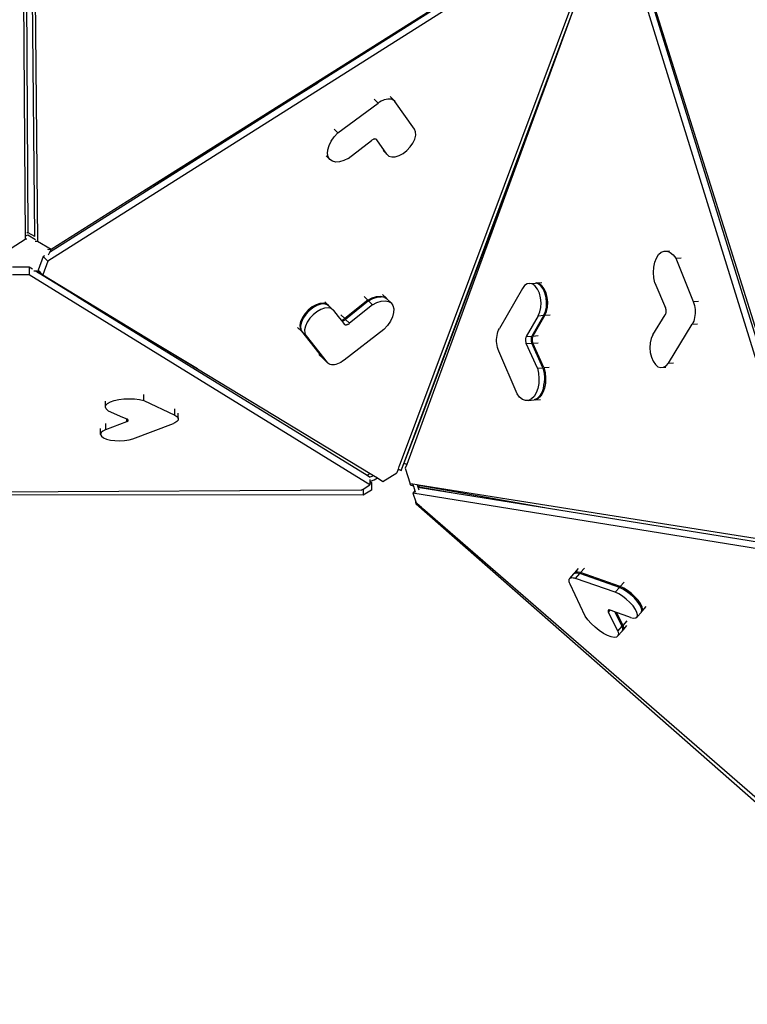
# Model space of a CAD drawing. Units: millimetres. Extents: x -500 to 2121, y 104 to 1039.
# Drawn here: x 1258 to 1365, y 362 to 507 of the extents above; entities that cross this region are included whole.
import ezdxf

# ---------------------------------------------------------------- set-up
doc = ezdxf.new("R2010")
doc.units = ezdxf.units.MM
doc.header["$LTSCALE"] = 45
doc.header["$PDSIZE"] = -1
doc.layers.add('VP-DIM', color=7, linetype='Continuous')
doc.layers.add('VP-HIC', color=6, linetype='Continuous')
doc.layers.add('VP-EQ', color=7, linetype='Continuous', true_color=0x8a3492)
doc.dimstyles.get("Standard").update_dxf_attribs({"dimtxt": 14, "dimasz": 15, "dimexe": 20, "dimexo": 50, "dimgap": 20, "dimtad": 0, "dimdec": 0, "dimzin": 0, "dimdsep": 46, "dimtxsty": 'Standard', "dimcen": -0.001, "dimadec": 0, "dimazin": 0, "dimtfac": 1, "dimtdec": 4, "dimtofl": 0, "dimtmove": 0, "dimatfit": 3, "dimfxl": 70, "dimfxlon": 1, "dimtolj": 1, "dimtzin": 0, "dimarcsym": 0})

# ---------------------------------------------------------------- blocks, each defined once
blk = doc.blocks.new('*D24')
at = {"layer": 'Defpoints', "color": 0}
for p in [(1640.52, 945.35), (1640.52, 447.41), (877.26, 438.94)]:
    blk.add_point(p, dxfattribs=at)
at = {"layer": 'VP-DIM', "color": 0, "lineweight": -2}
for p, q in [((877.26, 875.35), (877.26, 965.35)), ((1640.52, 875.35), (1640.52, 965.35)), ((892.26, 945.35), (1236.3, 945.35)), ((1625.52, 945.35), (1311.3, 945.35))]:
    blk.add_line(p, q, dxfattribs=at)
at = {"layer": 'VP-DIM', "color": 0}
for points in [[(892.26, 947.85), (892.26, 942.85), (877.26, 945.35)], [(1625.52, 942.85), (1625.52, 947.85), (1640.52, 945.35)]]:
    blk.add_solid(points, dxfattribs=at)
at = {"layer": 'VP-DIM', "color": 0, "insert": (1273.8, 945.35), "char_height": 14, "attachment_point": 5}
blk.add_mtext('\\A1;770', dxfattribs=at)
blk = doc.blocks.new('*D27')
at = {"layer": 'Defpoints', "color": 0}
for p in [(1308.9, 612.04), (1119.14, 366.82), (2016.98, 366.82)]:
    blk.add_point(p, dxfattribs=at)
at = {"layer": 'VP-DIM', "color": 0, "lineweight": -2}
for p, q in [((1946.98, 612.04), (2036.98, 612.04)), ((2016.98, 597.04), (2016.98, 525.01)), ((2016.98, 381.82), (2016.98, 450.01)), ((1946.98, 366.82), (2036.98, 366.82))]:
    blk.add_line(p, q, dxfattribs=at)
at = {"layer": 'VP-DIM', "color": 0}
for points in [[(2019.48, 597.04), (2014.48, 597.04), (2016.98, 612.04)], [(2014.48, 381.82), (2019.48, 381.82), (2016.98, 366.82)]]:
    blk.add_solid(points, dxfattribs=at)
at = {"layer": 'VP-DIM', "color": 0, "insert": (2016.98, 487.51), "char_height": 14, "attachment_point": 5, "rotation": 90}
blk.add_mtext('\\A1;250', dxfattribs=at)
blk = doc.blocks.new('*D28')
at = {"layer": 'Defpoints', "color": 0}
for p in [(1893.88, 1019.23), (1893.88, 443.8), (623.89, 434.67)]:
    blk.add_point(p, dxfattribs=at)
at = {"layer": 'VP-DIM', "color": 0, "lineweight": -2}
for p, q in [((623.89, 949.23), (623.89, 1039.23)), ((1893.88, 949.23), (1893.88, 1039.23)), ((638.89, 1019.23), (1231.21, 1019.23)), ((1878.88, 1019.23), (1315.55, 1019.23))]:
    blk.add_line(p, q, dxfattribs=at)
at = {"layer": 'VP-DIM', "color": 0}
for points in [[(638.89, 1021.73), (638.89, 1016.73), (623.89, 1019.23)], [(1878.88, 1016.73), (1878.88, 1021.73), (1893.88, 1019.23)]]:
    blk.add_solid(points, dxfattribs=at)
at = {"layer": 'VP-DIM', "color": 0, "insert": (1273.38, 1019.23), "char_height": 14, "attachment_point": 5}
blk.add_mtext('\\A1;1270', dxfattribs=at)
blk = doc.blocks.new('*D32')
at = {"layer": 'Defpoints', "color": 0}
for p in [(1531.15, 824.99), (959.29, 119.49), (2101.22, 119.49)]:
    blk.add_point(p, dxfattribs=at)
at = {"layer": 'VP-DIM', "color": 0, "lineweight": -2}
for p, q in [((2031.22, 824.99), (2121.22, 824.99)), ((2101.22, 809.99), (2101.22, 524.5)), ((2101.22, 134.49), (2101.22, 449.5)), ((2031.22, 119.49), (2121.22, 119.49))]:
    blk.add_line(p, q, dxfattribs=at)
at = {"layer": 'VP-DIM', "color": 0}
for points in [[(2103.72, 809.99), (2098.72, 809.99), (2101.22, 824.99)], [(2098.72, 134.49), (2103.72, 134.49), (2101.22, 119.49)]]:
    blk.add_solid(points, dxfattribs=at)
at = {"layer": 'VP-DIM', "color": 0, "insert": (2101.22, 487), "char_height": 14, "attachment_point": 5, "rotation": 90}
blk.add_mtext('\\A1;705', dxfattribs=at)
blk = doc.blocks.new('3505_')
at = {"layer": 'VP-EQ', "color": 0}
for p, q in [((4701.43, 2138.65), (4704.11, 2038.42)), ((4702.94, 2138.5), (4705.92, 2038.2)), ((4702.55, 2137.09), (4705.46, 2038.89)), ((4702.33, 2120.8), (4704.5, 2039.45)), ((4787.06, 2087.82), (4707.53, 2035.25)), ((4788.35, 2087.07), (4759.92, 2006.07)), ((4820.61, 1997.57), (4790.6, 2088.03)), ((4783.46, 2086.59), (4746.79, 2062.35)), ((4821.41, 1998.19), (4792.05, 2086.66)), ((4792.16, 2086.63), (4813.12, 2024.34)), ((4720.9, 2045.55), (4769.18, 2077.35)), ((4784.31, 2074.14), (4760.23, 2005.49)), ((4784.31, 2074.14), (4780.77, 2063.81)), ((4780.77, 2063.81), (4779.8, 2060.99)), ((4746.79, 2062.35), (4707.75, 2036.55)), ((4720.9, 2045.55), (4746.79, 2062.35)), ((4779.8, 2060.99), (4779.54, 2060.23)), ((4779.8, 2060.99), (4779.76, 2061)), ((4749.92, 2055.04), (4755.73, 2059.56)), ((4755.73, 2059.56), (4755.14, 2060.11)), ((4755.73, 2059.56), (4755.97, 2059.73)), ((4755.97, 2059.73), (4756.21, 2059.88)), ((4756.21, 2059.88), (4756.46, 2060.01)), ((4756.46, 2060.01), (4756.7, 2060.11)), ((4756.7, 2060.11), (4756.94, 2060.18)), ((4756.94, 2060.18), (4757.17, 2060.22)), ((4757.17, 2060.22), (4757.39, 2060.23)), ((4757.39, 2060.23), (4757.59, 2060.21)), ((4758.08, 2059.99), (4757.5, 2060.54)), ((4757.59, 2060.21), (4757.77, 2060.17)), ((4757.77, 2060.17), (4757.94, 2060.09)), ((4757.94, 2060.09), (4758.08, 2059.99)), ((4758.08, 2059.99), (4758.2, 2059.86)), ((4761.18, 2055.81), (4758.2, 2059.86)), ((4779.54, 2060.23), (4761.03, 2006.37)), ((4779.54, 2060.23), (4778.68, 2057.81)), ((4778.68, 2057.81), (4776.68, 2052.11)), ((4778.68, 2057.81), (4778.64, 2057.83)), ((4749.92, 2055.04), (4749.33, 2055.59)), ((4749.39, 2054.45), (4749.92, 2055.04)), ((4761.36, 2055.42), (4761.18, 2055.81)), ((4761.27, 2054.36), (4761.39, 2054.92)), ((4761.39, 2054.92), (4761.36, 2055.42)), ((4748.65, 2053.16), (4748.96, 2053.82)), ((4748.96, 2053.82), (4749.39, 2054.45)), ((4751.49, 2051.3), (4754.88, 2054.03)), ((4754.95, 2054.09), (4754.88, 2054.03)), ((4755.03, 2054.13), (4754.95, 2054.09)), ((4755.1, 2054.17), (4755.03, 2054.13)), ((4755.18, 2054.21), (4755.1, 2054.17)), ((4755.25, 2054.23), (4755.18, 2054.21)), ((4755.32, 2054.24), (4755.25, 2054.23)), ((4755.39, 2054.25), (4755.32, 2054.24)), ((4755.46, 2054.24), (4755.39, 2054.25)), ((4755.39, 2054.25), (4755.39, 2054.25)), ((4755.51, 2054.23), (4755.46, 2054.24)), ((4755.57, 2054.21), (4755.51, 2054.23)), ((4755.61, 2054.18), (4755.57, 2054.21)), ((4755.65, 2054.14), (4755.61, 2054.18)), ((4757.19, 2052.04), (4755.65, 2054.14)), ((4760.62, 2053.18), (4761, 2053.76)), ((4761, 2053.76), (4761.27, 2054.36)), ((4748.44, 2051.96), (4748.47, 2052.53)), ((4748.56, 2051.46), (4748.44, 2051.96)), ((4748.47, 2052.53), (4748.65, 2053.16)), ((4757.19, 2052.04), (4756.63, 2052.57)), ((4757.19, 2052.04), (4757.5, 2051.78)), ((4758.44, 2051.69), (4759.01, 2051.88)), ((4759.01, 2051.88), (4759.58, 2052.2)), ((4759.58, 2052.2), (4760.13, 2052.65)), ((4760.13, 2052.65), (4760.62, 2053.18)), ((4776.68, 2052.11), (4776.39, 2051.29)), ((4776.68, 2052.11), (4776.64, 2052.12)), ((4748.81, 2051.08), (4748.23, 2051.63)), ((4748.81, 2051.08), (4748.56, 2051.46)), ((4749.19, 2050.83), (4748.81, 2051.08)), ((4749.68, 2050.73), (4749.19, 2050.83)), ((4750.24, 2050.77), (4749.68, 2050.73)), ((4750.86, 2050.97), (4750.24, 2050.77)), ((4751.49, 2051.3), (4750.86, 2050.97)), ((4757.5, 2051.78), (4757.93, 2051.66)), ((4757.93, 2051.66), (4758.44, 2051.69)), ((4776.39, 2051.29), (4762.36, 2011.45)), ((4776.39, 2051.29), (4776.36, 2051.3)), ((4707.96, 2037.02), (4720.9, 2045.55)), ((4704.2, 2038.93), (4704.5, 2039.1)), ((4704.34, 2039.39), (4704.47, 2039.47)), ((4704.47, 2039.47), (4704.5, 2039.45)), ((4704.5, 2039.45), (4705.46, 2038.89)), ((4704.5, 2039.1), (4705.66, 2038.43)), ((4705.46, 2038.89), (4705.49, 2038.88)), ((4702.09, 2037.09), (4704.11, 2038.42)), ((4704.37, 2038.42), (4704.11, 2038.42)), ((4705.59, 2038.19), (4705.92, 2038.2)), ((4705.92, 2038.2), (4707.96, 2037.02)), ((4797, 2036.9), (4797.23, 2037.53)), ((4797.23, 2037.53), (4797.55, 2038.04)), ((4797.55, 2038.04), (4797.93, 2038.4)), ((4797.93, 2038.4), (4798.36, 2038.58)), ((4798.36, 2038.58), (4799.16, 2038.65)), ((4798.36, 2038.58), (4798.82, 2038.58)), ((4798.82, 2038.58), (4799.27, 2038.4)), ((4799.27, 2038.4), (4799.7, 2038.06)), ((4799.7, 2038.06), (4800.08, 2037.55)), ((4800.08, 2037.55), (4800.88, 2037.62)), ((4800.08, 2037.55), (4802.78, 2031.21)), ((4706.81, 2035.93), (4706.1, 2033.9)), ((4706.99, 2036.05), (4706.81, 2035.93)), ((4706.81, 2035.93), (4707.53, 2035.25)), ((4707.46, 2037.03), (4707.52, 2037)), ((4707.52, 2037), (4707.96, 2037.02)), ((4707.75, 2036.55), (4707.56, 2036.13)), ((4707.96, 2037.02), (4707.75, 2036.55)), ((4796.83, 2035.41), (4796.86, 2036.18)), ((4796.86, 2036.18), (4797, 2036.9)), ((4707.53, 2035.25), (4706.82, 2033.23)), ((4796.9, 2034.62), (4796.83, 2035.41)), ((4797.08, 2033.87), (4796.9, 2034.62)), ((4704.8, 2034.31), (4702.32, 2034.25)), ((4704.82, 2033.19), (4702.35, 2033.13)), ((4704.8, 2034.31), (4704.82, 2033.19)), ((4705.29, 2034.02), (4704.8, 2034.31)), ((4755.67, 2003.24), (4704.82, 2033.19)), ((4705.77, 2033.74), (4705.48, 2033.74)), ((4706.19, 2033.49), (4705.77, 2033.74)), ((4706.1, 2033.74), (4705.77, 2033.74)), ((4706.1, 2033.9), (4706.27, 2033.74)), ((4706.13, 2033.74), (4706.1, 2033.74)), ((4706.49, 2033.53), (4706.13, 2033.74)), ((4706.27, 2033.74), (4706.13, 2033.74)), ((4706.19, 2033.49), (4706.25, 2033.62)), ((4706.25, 2033.45), (4706.19, 2033.49)), ((4706.25, 2033.45), (4706.27, 2033.51)), ((4710.21, 2031.12), (4706.25, 2033.45)), ((4706.27, 2033.74), (4706.49, 2033.53)), ((4706.49, 2033.53), (4706.82, 2033.23)), ((4706.82, 2033.23), (4729.91, 2019.83)), ((4777.87, 2033.08), (4777.56, 2032.66)), ((4778.25, 2033.34), (4777.87, 2033.08)), ((4778.65, 2033.42), (4778.25, 2033.34)), ((4778.65, 2033.42), (4779.47, 2033.49)), ((4779.07, 2033.31), (4778.65, 2033.42)), ((4779.46, 2033.02), (4779.07, 2033.31)), ((4779.81, 2032.57), (4779.46, 2033.02)), ((4779.5, 2033.48), (4779.47, 2033.49)), ((4779.63, 2033.5), (4779.5, 2033.48)), ((4779.88, 2033.38), (4779.5, 2033.48)), ((4779.63, 2033.5), (4780.42, 2033.57)), ((4780.05, 2033.39), (4779.63, 2033.5)), ((4780.28, 2033.09), (4779.88, 2033.38)), ((4780.44, 2033.1), (4780.05, 2033.39)), ((4780.63, 2032.64), (4780.28, 2033.09)), ((4780.79, 2032.65), (4780.44, 2033.1)), ((4797.08, 2033.87), (4798.73, 2030.21)), ((4777.56, 2032.66), (4774.29, 2026.67)), ((4780.09, 2031.99), (4779.81, 2032.57)), ((4780.28, 2031.32), (4780.09, 2031.99)), ((4780.91, 2032.06), (4780.63, 2032.64)), ((4781.07, 2032.07), (4780.79, 2032.65)), ((4781.1, 2031.39), (4780.91, 2032.06)), ((4781.26, 2031.4), (4781.07, 2032.07)), ((4711.66, 2030.29), (4710.21, 2031.12)), ((4711.65, 2030.27), (4710.21, 2031.12)), ((4711.65, 2030.27), (4711.66, 2030.29)), ((4711.93, 2030.11), (4711.65, 2030.27)), ((4711.94, 2030.13), (4711.66, 2030.29)), ((4711.93, 2030.11), (4711.94, 2030.13)), ((4714.6, 2028.53), (4711.93, 2030.11)), ((4714.63, 2028.59), (4711.94, 2030.13)), ((4749.04, 2029.54), (4748.47, 2030.08)), ((4754.82, 2030.48), (4751.47, 2027.67)), ((4754.94, 2030.37), (4751.59, 2027.56)), ((4754.82, 2030.48), (4754.26, 2031.01)), ((4754.82, 2030.48), (4755.45, 2030.83)), ((4754.94, 2030.37), (4755.57, 2030.72)), ((4755.54, 2029.8), (4754.94, 2030.37)), ((4755.45, 2030.83), (4756.07, 2031.04)), ((4755.54, 2029.8), (4756.17, 2030.15)), ((4755.57, 2030.72), (4756.19, 2030.93)), ((4756.07, 2031.04), (4756.65, 2031.11)), ((4756.17, 2030.15), (4756.79, 2030.37)), ((4756.19, 2030.93), (4756.77, 2031)), ((4756.65, 2031.11), (4757.14, 2031.02)), ((4757.26, 2030.91), (4756.77, 2031)), ((4756.79, 2030.37), (4757.36, 2030.43)), ((4757.54, 2030.79), (4756.98, 2031.32)), ((4757.14, 2031.02), (4757.54, 2030.79)), ((4757.26, 2030.91), (4757.6, 2030.72)), ((4757.36, 2030.43), (4757.86, 2030.35)), ((4757.54, 2030.79), (4757.6, 2030.72)), ((4757.6, 2030.72), (4757.66, 2030.68)), ((4758.26, 2030.12), (4757.66, 2030.68)), ((4757.86, 2030.35), (4758.26, 2030.12)), ((4758.26, 2030.12), (4758.53, 2029.75)), ((4780.37, 2030.6), (4780.28, 2031.32)), ((4780.34, 2029.89), (4780.37, 2030.6)), ((4781.18, 2030.67), (4781.1, 2031.39)), ((4781.16, 2029.97), (4781.18, 2030.67)), ((4781.34, 2030.69), (4781.26, 2031.4)), ((4781.32, 2029.98), (4781.34, 2030.69)), ((4798.76, 2030.13), (4798.73, 2030.21)), ((4798.79, 2030.04), (4798.76, 2030.13)), ((4802.78, 2031.21), (4803.58, 2031.28)), ((4802.78, 2031.21), (4802.88, 2030.94)), ((4802.88, 2030.94), (4802.97, 2030.66)), ((4802.97, 2030.66), (4803.03, 2030.37)), ((4803.03, 2030.37), (4803.08, 2030.06)), ((4803.08, 2030.06), (4803.1, 2029.76)), ((4746.07, 2028.83), (4745.6, 2028.29)), ((4746.19, 2028.72), (4745.71, 2028.18)), ((4746.61, 2029.29), (4746.07, 2028.83)), ((4746.73, 2029.18), (4746.19, 2028.72)), ((4747.19, 2029.63), (4746.61, 2029.29)), ((4747.31, 2029.52), (4746.73, 2029.18)), ((4747.33, 2028.61), (4746.79, 2028.16)), ((4747.76, 2029.84), (4747.19, 2029.63)), ((4747.88, 2029.72), (4747.31, 2029.52)), ((4747.91, 2028.96), (4747.33, 2028.61)), ((4748.28, 2029.89), (4747.76, 2029.84)), ((4748.4, 2029.78), (4747.88, 2029.72)), ((4748.47, 2029.16), (4747.91, 2028.96)), ((4748.72, 2029.79), (4748.28, 2029.89)), ((4748.84, 2029.67), (4748.4, 2029.78)), ((4748.99, 2029.21), (4748.47, 2029.16)), ((4749.04, 2029.54), (4748.72, 2029.79)), ((4749.09, 2029.48), (4748.84, 2029.67)), ((4749.43, 2029.11), (4748.99, 2029.21)), ((4749.04, 2029.54), (4749.09, 2029.48)), ((4749.16, 2029.42), (4749.09, 2029.48)), ((4749.76, 2028.86), (4749.16, 2029.42)), ((4749.76, 2028.86), (4749.43, 2029.11)), ((4749.76, 2028.86), (4750.48, 2027.99)), ((4755.54, 2029.8), (4752.19, 2027)), ((4758.65, 2028.71), (4758.49, 2028.08)), ((4758.53, 2029.75), (4758.66, 2029.28)), ((4758.66, 2029.28), (4758.65, 2028.71)), ((4779.99, 2028.68), (4778.29, 2025.58)), ((4780.8, 2028.75), (4779.11, 2025.66)), ((4780.97, 2028.77), (4779.27, 2025.67)), ((4779.99, 2028.68), (4780.21, 2029.24)), ((4779.99, 2028.68), (4780.8, 2028.75)), ((4780.21, 2029.24), (4780.34, 2029.89)), ((4780.8, 2028.75), (4781.03, 2029.31)), ((4780.97, 2028.77), (4781.19, 2029.32)), ((4780.97, 2028.77), (4781.75, 2028.84)), ((4781.03, 2029.31), (4781.16, 2029.97)), ((4781.19, 2029.32), (4781.32, 2029.98)), ((4796.96, 2026.18), (4798.71, 2029.17)), ((4798.71, 2029.17), (4798.75, 2029.24)), ((4798.75, 2029.24), (4798.78, 2029.31)), ((4798.78, 2029.31), (4798.8, 2029.4)), ((4798.81, 2029.95), (4798.79, 2030.04)), ((4798.8, 2029.4), (4798.82, 2029.48)), ((4798.82, 2029.86), (4798.81, 2029.95)), ((4798.83, 2029.76), (4798.82, 2029.86)), ((4798.82, 2029.48), (4798.83, 2029.57)), ((4798.83, 2029.67), (4798.83, 2029.76)), ((4798.83, 2029.57), (4798.83, 2029.67)), ((4803.05, 2028.87), (4802.99, 2028.59)), ((4803.09, 2029.16), (4803.05, 2028.87)), ((4803.1, 2029.46), (4803.09, 2029.16)), ((4803.1, 2029.76), (4803.1, 2029.46)), ((4714.6, 2028.53), (4714.63, 2028.59)), ((4755.23, 2004.6), (4714.6, 2028.53)), ((4729.91, 2019.83), (4714.63, 2028.59)), ((4745.22, 2027.71), (4744.97, 2027.12)), ((4745.34, 2027.6), (4745.09, 2027)), ((4745.6, 2028.29), (4745.22, 2027.71)), ((4745.71, 2028.18), (4745.34, 2027.6)), ((4746.31, 2027.62), (4745.94, 2027.03)), ((4746.79, 2028.16), (4746.31, 2027.62)), ((4750.48, 2027.99), (4750.93, 2027.44)), ((4751.47, 2027.67), (4750.9, 2028.21)), ((4750.93, 2027.44), (4750.95, 2027.44)), ((4750.93, 2027.44), (4751.02, 2027.33)), ((4750.95, 2027.44), (4751.02, 2027.45)), ((4751.02, 2027.45), (4751.09, 2027.46)), ((4751.02, 2027.33), (4751.07, 2027.33)), ((4751.02, 2027.33), (4751.41, 2026.87)), ((4751.07, 2027.33), (4751.14, 2027.34)), ((4751.09, 2027.46), (4751.17, 2027.49)), ((4751.14, 2027.34), (4751.21, 2027.35)), ((4751.17, 2027.49), (4751.24, 2027.52)), ((4751.21, 2027.35), (4751.29, 2027.38)), ((4751.24, 2027.52), (4751.32, 2027.57)), ((4751.29, 2027.38), (4751.36, 2027.41)), ((4751.32, 2027.57), (4751.4, 2027.62)), ((4751.36, 2027.41), (4751.44, 2027.45)), ((4751.4, 2027.62), (4751.47, 2027.67)), ((4751.44, 2027.45), (4751.52, 2027.5)), ((4751.52, 2027.5), (4751.59, 2027.56)), ((4752.19, 2027), (4751.59, 2027.56)), ((4758.2, 2027.43), (4757.78, 2026.79)), ((4758.49, 2028.08), (4758.2, 2027.43)), ((4799.31, 2022.08), (4802.71, 2027.87)), ((4802.82, 2028.09), (4802.71, 2027.87)), ((4802.71, 2027.87), (4803.51, 2027.94)), ((4802.92, 2028.33), (4802.82, 2028.09)), ((4802.99, 2028.59), (4802.92, 2028.33)), ((4745.11, 2025.69), (4744.54, 2026.23)), ((4744.97, 2027.12), (4744.87, 2026.56)), ((4744.87, 2026.56), (4744.92, 2026.07)), ((4744.92, 2026.07), (4745.11, 2025.69)), ((4745.09, 2027), (4744.99, 2026.44)), ((4744.99, 2026.44), (4745.04, 2025.96)), ((4745.04, 2025.96), (4745.23, 2025.58)), ((4745.69, 2026.44), (4745.59, 2025.88)), ((4745.59, 2025.88), (4745.63, 2025.4)), ((4745.94, 2027.03), (4745.69, 2026.44)), ((4751.41, 2026.87), (4751.44, 2026.83)), ((4751.44, 2026.83), (4751.49, 2026.8)), ((4751.49, 2026.8), (4751.54, 2026.78)), ((4757.27, 2026.2), (4751.51, 2021.54)), ((4751.54, 2026.78), (4751.6, 2026.77)), ((4751.6, 2026.77), (4751.67, 2026.77)), ((4751.67, 2026.77), (4751.74, 2026.77)), ((4751.74, 2026.77), (4751.81, 2026.79)), ((4751.81, 2026.79), (4751.88, 2026.81)), ((4751.88, 2026.81), (4751.96, 2026.85)), ((4751.96, 2026.85), (4752.04, 2026.89)), ((4752.04, 2026.89), (4752.11, 2026.94)), ((4752.11, 2026.94), (4752.19, 2027)), ((4757.78, 2026.79), (4757.27, 2026.2)), ((4773.97, 2025.66), (4774.02, 2025.94)), ((4774.02, 2025.94), (4774.09, 2026.2)), ((4774.09, 2026.2), (4774.18, 2026.45)), ((4774.18, 2026.45), (4774.29, 2026.67)), ((4779.27, 2025.67), (4780.04, 2025.74)), ((4796.96, 2026.18), (4796.72, 2025.64)), ((4745.11, 2025.69), (4748.29, 2021.83)), ((4745.23, 2025.58), (4748.41, 2021.72)), ((4745.83, 2025.01), (4745.23, 2025.58)), ((4745.63, 2025.4), (4745.83, 2025.01)), ((4745.83, 2025.01), (4749.01, 2021.16)), ((4773.92, 2025.06), (4773.93, 2025.36)), ((4773.93, 2024.76), (4773.92, 2025.06)), ((4773.93, 2025.36), (4773.97, 2025.66)), ((4773.96, 2024.45), (4773.93, 2024.76)), ((4774.01, 2024.15), (4773.96, 2024.45)), ((4778.19, 2025.27), (4778.18, 2025.18)), ((4778.18, 2025.18), (4778.18, 2025.08)), ((4778.18, 2025.08), (4778.19, 2024.99)), ((4778.21, 2025.36), (4778.19, 2025.27)), ((4778.19, 2024.99), (4778.2, 2024.89)), ((4778.2, 2024.89), (4778.21, 2024.8)), ((4778.23, 2025.44), (4778.21, 2025.36)), ((4778.21, 2024.8), (4778.24, 2024.71)), ((4778.26, 2025.52), (4778.23, 2025.44)), ((4778.24, 2024.71), (4778.26, 2024.62)), ((4778.29, 2025.58), (4778.26, 2025.52)), ((4778.26, 2024.62), (4778.3, 2024.54)), ((4778.29, 2025.58), (4779.11, 2025.66)), ((4778.3, 2024.54), (4779.11, 2024.62)), ((4780.01, 2020.96), (4778.3, 2024.54)), ((4779.01, 2025.34), (4779, 2025.25)), ((4779, 2025.25), (4779, 2025.15)), ((4779, 2025.15), (4779, 2025.06)), ((4779, 2025.06), (4779.01, 2024.96)), ((4779.02, 2025.43), (4779.01, 2025.34)), ((4779.01, 2024.96), (4779.03, 2024.87)), ((4779.05, 2025.51), (4779.02, 2025.43)), ((4779.03, 2024.87), (4779.05, 2024.78)), ((4779.07, 2025.59), (4779.05, 2025.51)), ((4779.05, 2024.78), (4779.08, 2024.7)), ((4779.11, 2025.66), (4779.07, 2025.59)), ((4779.08, 2024.7), (4779.11, 2024.62)), ((4780.82, 2021.03), (4779.11, 2024.62)), ((4779.17, 2025.35), (4779.16, 2025.26)), ((4779.16, 2025.26), (4779.16, 2025.17)), ((4779.16, 2025.17), (4779.16, 2025.07)), ((4779.16, 2025.07), (4779.17, 2024.98)), ((4779.19, 2025.44), (4779.17, 2025.35)), ((4779.17, 2024.98), (4779.19, 2024.89)), ((4779.21, 2025.52), (4779.19, 2025.44)), ((4779.19, 2024.89), (4779.21, 2024.8)), ((4779.24, 2025.6), (4779.21, 2025.52)), ((4779.21, 2024.8), (4779.24, 2024.71)), ((4779.27, 2025.67), (4779.24, 2025.6)), ((4779.24, 2024.71), (4779.28, 2024.63)), ((4779.28, 2024.63), (4780.05, 2024.7)), ((4780.98, 2021.05), (4779.28, 2024.63)), ((4796.58, 2024.99), (4796.54, 2024.29)), ((4796.54, 2024.29), (4796.61, 2023.57)), ((4796.72, 2025.64), (4796.58, 2024.99)), ((4774.08, 2023.86), (4774.01, 2024.15)), ((4774.17, 2023.58), (4774.08, 2023.86)), ((4774.28, 2023.32), (4774.17, 2023.58)), ((4777.09, 2017.11), (4774.28, 2023.32)), ((4796.61, 2023.57), (4796.79, 2022.89)), ((4796.79, 2022.89), (4797.06, 2022.3)), ((4747.74, 2022.35), (4747.87, 2022.23)), ((4748.29, 2021.83), (4747.87, 2022.23)), ((4748.41, 2021.72), (4748.29, 2021.83)), ((4748.42, 2021.71), (4748.41, 2021.72)), ((4748.43, 2021.7), (4748.42, 2021.71)), ((4748.54, 2021.6), (4748.43, 2021.7)), ((4749.01, 2021.16), (4748.54, 2021.6)), ((4751.27, 2021.37), (4751.03, 2021.21)), ((4751.51, 2021.54), (4751.27, 2021.37)), ((4797.06, 2022.3), (4797.4, 2021.83)), ((4797.4, 2021.83), (4797.79, 2021.52)), ((4797.79, 2021.52), (4798.21, 2021.39)), ((4798.21, 2021.39), (4798.97, 2021.45)), ((4798.21, 2021.39), (4798.62, 2021.44)), ((4798.62, 2021.44), (4798.99, 2021.68)), ((4798.99, 2021.68), (4799.31, 2022.08)), ((4799.31, 2022.08), (4800.08, 2022.15)), ((4749.13, 2021.04), (4749.01, 2021.16)), ((4749.28, 2020.94), (4749.13, 2021.04)), ((4749.45, 2020.87), (4749.28, 2020.94)), ((4749.64, 2020.83), (4749.45, 2020.87)), ((4749.85, 2020.82), (4749.64, 2020.83)), ((4750.07, 2020.84), (4749.85, 2020.82)), ((4750.3, 2020.89), (4750.07, 2020.84)), ((4750.54, 2020.97), (4750.3, 2020.89)), ((4750.79, 2021.08), (4750.54, 2020.97)), ((4751.03, 2021.21), (4750.79, 2021.08)), ((4780.01, 2020.96), (4780.82, 2021.03)), ((4780.01, 2020.96), (4780.19, 2020.22)), ((4780.19, 2020.22), (4780.28, 2019.43)), ((4780.82, 2021.03), (4781.01, 2020.29)), ((4780.98, 2021.05), (4781.76, 2021.12)), ((4780.98, 2021.05), (4781.17, 2020.3)), ((4781.01, 2020.29), (4781.1, 2019.51)), ((4781.17, 2020.3), (4781.26, 2019.52)), ((4729.91, 2019.83), (4755.67, 2004.89)), ((4780.26, 2018.66), (4780.14, 2017.93)), ((4780.28, 2019.43), (4780.26, 2018.66)), ((4780.96, 2018), (4781.08, 2018.73)), ((4781.1, 2019.51), (4781.08, 2018.73)), ((4781.24, 2018.74), (4781.12, 2018.01)), ((4781.26, 2019.52), (4781.24, 2018.74)), ((4777.47, 2016.62), (4777.09, 2017.11)), ((4779.92, 2017.28), (4779.61, 2016.75)), ((4780.14, 2017.93), (4779.92, 2017.28)), ((4780.74, 2017.35), (4780.43, 2016.83)), ((4780.9, 2017.37), (4780.59, 2016.84)), ((4780.96, 2018), (4780.74, 2017.35)), ((4781.12, 2018.01), (4780.9, 2017.37)), ((4722.09, 2014.98), (4722.07, 2015.89)), ((4777.91, 2016.3), (4777.47, 2016.62)), ((4778.36, 2016.14), (4777.91, 2016.3)), ((4778.81, 2016.17), (4778.36, 2016.14)), ((4779.24, 2016.38), (4778.81, 2016.17)), ((4778.81, 2016.17), (4779.63, 2016.24)), ((4779.61, 2016.75), (4779.24, 2016.38)), ((4779.64, 2016.25), (4779.63, 2016.24)), ((4780.05, 2016.45), (4779.64, 2016.25)), ((4779.79, 2016.26), (4779.64, 2016.25)), ((4780.22, 2016.46), (4779.79, 2016.26)), ((4779.79, 2016.26), (4780.55, 2016.32)), ((4780.43, 2016.83), (4780.05, 2016.45)), ((4780.59, 2016.84), (4780.22, 2016.46)), ((4716.45, 2013.91), (4716.43, 2014.81)), ((4716.45, 2013.91), (4716.52, 2014.2)), ((4716.52, 2014.2), (4716.76, 2014.47)), ((4716.76, 2014.47), (4717.18, 2014.72)), ((4717.18, 2014.72), (4717.73, 2014.93)), ((4717.73, 2014.93), (4718.4, 2015.09)), ((4718.4, 2015.09), (4719.14, 2015.19)), ((4719.14, 2015.19), (4719.93, 2015.23)), ((4719.93, 2015.23), (4720.71, 2015.21)), ((4720.71, 2015.21), (4721.44, 2015.12)), ((4721.44, 2015.12), (4722.09, 2014.98)), ((4722.09, 2014.98), (4726.69, 2012.93)), ((4716.57, 2013.64), (4716.45, 2013.91)), ((4716.86, 2013.38), (4716.57, 2013.64)), ((4716.86, 2013.38), (4719.01, 2012.48)), ((4726.69, 2012.93), (4726.67, 2013.85)), ((4726.69, 2012.93), (4726.86, 2012.84)), ((4726.86, 2012.84), (4727, 2012.75)), ((4727, 2012.75), (4727.11, 2012.65)), ((4727.11, 2012.65), (4727.19, 2012.54)), ((4727.22, 2012.44), (4727.21, 2013.24)), ((4716.56, 2010.6), (4716.54, 2011.48)), ((4716.56, 2010.6), (4719.63, 2011.84)), ((4719.01, 2012.48), (4719.62, 2012.23)), ((4719.63, 2011.84), (4719.62, 2012.23)), ((4719.62, 2012.23), (4719.67, 2012.21)), ((4719.63, 2011.84), (4719.69, 2011.86)), ((4719.72, 2012.18), (4719.67, 2012.21)), ((4719.69, 2011.86), (4719.74, 2011.89)), ((4719.77, 2012.16), (4719.72, 2012.18)), ((4719.74, 2011.89), (4719.78, 2011.92)), ((4719.8, 2012.12), (4719.77, 2012.16)), ((4719.78, 2011.92), (4719.82, 2011.96)), ((4719.83, 2012.09), (4719.8, 2012.12)), ((4719.82, 2011.96), (4719.84, 2011.99)), ((4719.84, 2012.06), (4719.83, 2012.09)), ((4719.84, 2012.02), (4719.84, 2012.06)), ((4719.84, 2011.99), (4719.84, 2012.02)), ((4720.58, 2009.34), (4726.53, 2011.72)), ((4726.72, 2011.81), (4726.53, 2011.72)), ((4726.89, 2011.91), (4726.72, 2011.81)), ((4727.02, 2012.01), (4726.89, 2011.91)), ((4727.13, 2012.11), (4727.02, 2012.01)), ((4727.2, 2012.22), (4727.13, 2012.11)), ((4727.19, 2012.54), (4727.22, 2012.44)), ((4727.23, 2012.33), (4727.2, 2012.22)), ((4727.22, 2012.44), (4727.23, 2012.33)), ((4760.23, 2005.47), (4762.36, 2011.45)), ((4762.36, 2011.45), (4760.63, 2006.52)), ((4715.81, 2009.88), (4715.79, 2010.75)), ((4715.88, 2010.14), (4715.81, 2009.88)), ((4715.81, 2009.88), (4715.93, 2009.63)), ((4716.14, 2010.38), (4715.88, 2010.14)), ((4716.56, 2010.6), (4716.14, 2010.38)), ((4715.93, 2009.63), (4716.23, 2009.4)), ((4716.23, 2009.4), (4716.69, 2009.21)), ((4716.69, 2009.21), (4717.27, 2009.07)), ((4717.27, 2009.07), (4717.94, 2009)), ((4717.94, 2009), (4718.66, 2008.99)), ((4718.66, 2008.99), (4719.37, 2009.04)), ((4719.37, 2009.04), (4720.02, 2009.16)), ((4720.02, 2009.16), (4720.58, 2009.34)), ((4759.77, 2005.64), (4759.59, 2005.11)), ((4759.9, 2006.02), (4759.77, 2005.65)), ((4759.77, 2005.65), (4760.23, 2005.49)), ((4759.77, 2005.65), (4759.77, 2005.64)), ((4759.77, 2005.64), (4760.23, 2005.47)), ((4759.92, 2006.07), (4759.9, 2006.02)), ((4759.9, 2006.02), (4759.94, 2006.04)), ((4759.94, 2006.04), (4759.92, 2006.07)), ((4760.23, 2005.49), (4760.23, 2005.47)), ((4760.62, 2006.5), (4760.63, 2006.52)), ((4761.03, 2006.36), (4760.62, 2006.5)), ((4761.03, 2006.37), (4760.63, 2006.52)), ((4761.03, 2006.36), (4760.84, 2005.81)), ((4760.84, 2005.81), (4761.59, 2003.53)), ((4761.03, 2006.37), (4761.03, 2006.36)), ((4755.67, 2004.89), (4755.23, 2004.6)), ((4755.6, 2004.39), (4755.23, 2004.6)), ((4755.54, 2004.35), (4755.98, 2004.53)), ((4755.65, 2004.04), (4755.66, 2003.75)), ((4755.66, 2003.75), (4756.26, 2004)), ((4755.67, 2004.89), (4756.15, 2004.62)), ((4755.98, 2004.53), (4756.15, 2004.62)), ((4756.15, 2004.62), (4756.75, 2004.27)), ((4756.26, 2004), (4756.75, 2004.27)), ((4756.75, 2004.27), (4757.58, 2003.79)), ((4757.58, 2003.79), (4759.59, 2005.11)), ((4754.42, 2002.41), (4754.67, 2002.58)), ((4754.67, 2002.58), (4755.67, 2003.24)), ((4754.67, 2002.58), (4754.69, 2001.69)), ((4755.91, 2002.48), (4754.69, 2001.69)), ((4755.66, 2003.75), (4755.66, 2003.74)), ((4755.66, 2003.74), (4755.89, 2003.6)), ((4755.66, 2003.74), (4755.67, 2003.46)), ((4755.89, 2003.6), (4755.67, 2003.46)), ((4755.67, 2003.46), (4755.67, 2003.24)), ((4755.89, 2003.6), (4755.91, 2002.48)), ((4761.61, 2003.53), (4761.59, 2003.53)), ((4761.7, 2003.25), (4761.61, 2003.53)), ((4761.98, 2003.48), (4761.61, 2003.53)), ((4762.05, 2003.28), (4761.7, 2003.25)), ((4762.08, 2003.19), (4761.7, 2003.25)), ((4762.65, 2003.39), (4761.98, 2003.48)), ((4761.98, 2003.48), (4762.05, 2003.28)), ((4762.33, 2002.48), (4762.04, 2002.13)), ((4762.05, 2003.28), (4762.08, 2003.19)), ((4762.08, 2003.19), (4762.33, 2002.48)), ((4762.33, 2002.48), (4762.39, 2002.31)), ((4762.65, 2003.39), (4762.9, 2002.65)), ((4762.85, 2003.36), (4762.65, 2003.39)), ((4763.03, 2002.95), (4762.8, 2002.98)), ((4819.9, 1995.48), (4762.85, 2003.36)), ((4782.05, 2000.28), (4762.87, 2003.3)), ((4763, 2003.04), (4762.94, 2003.2)), ((4768.27, 2002.22), (4763, 2003.04)), ((4763.03, 2002.95), (4763, 2003.04)), ((4768.27, 2002.22), (4763.03, 2002.95)), ((4754.42, 2002.41), (4654.31, 1999.85)), ((4754.69, 2001.69), (4654.31, 1999.74)), ((4819.88, 1994), (4762.04, 2002.13)), ((4762.04, 2002.13), (4762.47, 2000.88)), ((4762.39, 2002.31), (4762.4, 2002.27)), ((4782.05, 2000.28), (4768.27, 2002.22)), ((4762.57, 2000.54), (4762.47, 2000.88)), ((4762.47, 2000.88), (4762.53, 2000.71)), ((4762.64, 2000.62), (4762.53, 2000.71)), ((4762.64, 2000.62), (4762.57, 2000.54)), ((4839.27, 1935.78), (4762.57, 2000.54)), ((4763.32, 2000.05), (4762.64, 2000.62)), ((4763.32, 2000.05), (4763.39, 1999.89)), ((4763.48, 1999.92), (4763.32, 2000.05)), ((4763.48, 1999.92), (4763.39, 1999.89)), ((4839.54, 1936.5), (4763.48, 1999.92)), ((4820.42, 1994.89), (4782.05, 2000.28)), ((4786.07, 1990.8), (4786.13, 1990.89)), ((4786.09, 1990.81), (4786.21, 1990.85)), ((4786.13, 1990.89), (4786.68, 1991.54)), ((4786.13, 1990.89), (4786.21, 1990.95)), ((4786.21, 1990.95), (4786.33, 1991)), ((4786.21, 1990.85), (4786.34, 1990.87)), ((4786.33, 1991), (4786.46, 1991.02)), ((4786.34, 1990.87), (4786.5, 1990.87)), ((4786.46, 1991.02), (4786.62, 1991.01)), ((4786.5, 1990.87), (4786.68, 1990.83)), ((4786.62, 1991.01), (4786.81, 1990.98)), ((4786.81, 1990.98), (4787, 1990.92)), ((4787, 1990.92), (4787.56, 1991.58)), ((4792.88, 1988.97), (4787, 1990.92)), ((4785.31, 1989.83), (4785.34, 1989.94)), ((4785.31, 1989.69), (4785.31, 1989.83)), ((4785.34, 1989.54), (4785.31, 1989.69)), ((4785.34, 1989.94), (4785.4, 1990.03)), ((4785.39, 1989.37), (4785.34, 1989.54)), ((4785.4, 1990.03), (4786.01, 1990.74)), ((4785.4, 1990.03), (4785.49, 1990.1)), ((4785.49, 1990.1), (4785.6, 1990.14)), ((4785.6, 1990.14), (4785.74, 1990.16)), ((4785.74, 1990.16), (4785.9, 1990.15)), ((4785.9, 1990.15), (4786.08, 1990.12)), ((4786.01, 1990.74), (4786.07, 1990.79)), ((4786.07, 1990.8), (4786.09, 1990.81)), ((4786.07, 1990.79), (4786.07, 1990.8)), ((4786.08, 1990.12), (4786.28, 1990.06)), ((4786.28, 1990.06), (4786.88, 1990.78)), ((4792.15, 1988.12), (4786.28, 1990.06)), ((4786.68, 1990.83), (4786.88, 1990.78)), ((4792.76, 1988.83), (4786.88, 1990.78)), ((4792.88, 1988.97), (4793.46, 1989.66)), ((4785.47, 1989.19), (4785.39, 1989.37)), ((4787.81, 1984.53), (4785.47, 1989.19)), ((4792.15, 1988.12), (4792.76, 1988.83)), ((4792.67, 1987.89), (4792.15, 1988.12)), ((4793.28, 1988.61), (4792.76, 1988.83)), ((4793.4, 1988.75), (4792.88, 1988.97)), ((4793.84, 1988.28), (4793.28, 1988.61)), ((4793.96, 1988.42), (4793.4, 1988.75)), ((4794.41, 1987.86), (4793.84, 1988.28)), ((4794.54, 1988), (4793.96, 1988.42)), ((4795.07, 1987.53), (4794.54, 1988)), ((4793.24, 1987.56), (4792.67, 1987.89)), ((4793.81, 1987.15), (4793.24, 1987.56)), ((4794.35, 1986.67), (4793.81, 1987.15)), ((4794.82, 1986.17), (4794.35, 1986.67)), ((4794.95, 1987.39), (4794.41, 1987.86)), ((4795.42, 1986.88), (4794.95, 1987.39)), ((4795.54, 1987.03), (4795.07, 1987.53)), ((4795.79, 1986.39), (4795.42, 1986.88)), ((4795.91, 1986.53), (4795.54, 1987.03)), ((4796.15, 1986.08), (4795.91, 1986.53)), ((4791.17, 1985.43), (4791.16, 1985.39)), ((4791.16, 1985.39), (4791.16, 1985.35)), ((4791.16, 1985.35), (4791.17, 1985.3)), ((4791.19, 1985.46), (4791.17, 1985.43)), ((4791.17, 1985.3), (4791.19, 1985.25)), ((4791.21, 1985.48), (4791.19, 1985.46)), ((4791.19, 1985.25), (4791.22, 1985.19)), ((4791.25, 1985.49), (4791.21, 1985.48)), ((4791.22, 1985.19), (4791.46, 1985.47)), ((4792.68, 1982.41), (4791.22, 1985.19)), ((4791.29, 1985.5), (4791.25, 1985.49)), ((4791.34, 1985.5), (4791.29, 1985.5)), ((4791.4, 1985.49), (4791.34, 1985.5)), ((4791.46, 1985.47), (4791.4, 1985.49)), ((4792.18, 1985.23), (4791.46, 1985.47)), ((4793.29, 1983.13), (4792.18, 1985.23)), ((4792.41, 1985.15), (4792.18, 1985.23)), ((4793.41, 1983.27), (4792.41, 1985.15)), ((4793.54, 1984.78), (4792.41, 1985.15)), ((4795.18, 1985.67), (4794.82, 1986.17)), ((4795.42, 1985.22), (4795.18, 1985.67)), ((4795.52, 1984.85), (4795.42, 1985.22)), ((4795.46, 1984.57), (4796.07, 1985.28)), ((4796.03, 1985.94), (4795.79, 1986.39)), ((4796.12, 1985.56), (4796.03, 1985.94)), ((4796.07, 1985.28), (4796.08, 1985.33)), ((4796.08, 1985.33), (4796.12, 1985.56)), ((4796.08, 1985.33), (4796.19, 1985.42)), ((4796.24, 1985.7), (4796.15, 1986.08)), ((4796.19, 1985.42), (4796.78, 1986.12)), ((4796.19, 1985.42), (4796.24, 1985.7)), ((4788.22, 1983.99), (4787.81, 1984.53)), ((4788.72, 1983.44), (4788.22, 1983.99)), ((4793.41, 1983.27), (4793.98, 1983.95)), ((4794.49, 1984.47), (4793.54, 1984.78)), ((4794.49, 1984.47), (4794.93, 1984.37)), ((4794.93, 1984.37), (4795.27, 1984.4)), ((4795.27, 1984.4), (4795.46, 1984.57)), ((4795.46, 1984.57), (4795.52, 1984.85)), ((4789.3, 1982.91), (4788.72, 1983.44)), ((4789.92, 1982.44), (4789.3, 1982.91)), ((4790.55, 1982.03), (4789.92, 1982.44)), ((4792.68, 1982.41), (4793.29, 1983.13)), ((4792.68, 1982.41), (4792.76, 1982.02)), ((4792.69, 1981.72), (4793.3, 1982.43)), ((4793.29, 1983.13), (4793.36, 1982.73)), ((4793.31, 1982.48), (4793.3, 1982.43)), ((4793.36, 1982.73), (4793.31, 1982.48)), ((4793.42, 1982.57), (4793.31, 1982.48)), ((4793.41, 1983.27), (4793.48, 1982.87)), ((4793.42, 1982.57), (4793.99, 1983.25)), ((4793.48, 1982.87), (4793.42, 1982.57)), ((4791.15, 1981.73), (4790.55, 1982.03)), ((4791.69, 1981.54), (4791.15, 1981.73)), ((4792.14, 1981.47), (4791.69, 1981.54)), ((4792.48, 1981.53), (4792.14, 1981.47)), ((4792.69, 1981.72), (4792.48, 1981.53)), ((4792.76, 1982.02), (4792.69, 1981.72))]:
    blk.add_line(p, q, dxfattribs=at)
blk = doc.blocks.new('3504_2D')
at = {"layer": 'VP-HIC', "color": 0, "rotation": 358.8449962661855}
blk.add_blockref('3505_', (-3.71, -1583.14), dxfattribs=at)

msp = doc.modelspace()

# ---------------------------------------------------------------- block references
at = {"layer": 'VP-EQ', "color": 0}
msp.add_blockref('3504_2D', (-3481.73, 114.58), dxfattribs=at)

# ---------------------------------------------------------------- dimensions: what is measured, and where the dimension line sits
at = {"layer": 'VP-DIM', "color": 0}
dim = msp.add_linear_dim(base=(1893.88, 1019.23), p1=(623.89, 434.67), p2=(1893.88, 443.8), dimstyle='Standard', dxfattribs=at)
dim.commit()
dim.dimension.update_dxf_attribs({"geometry": '*D28', "text_midpoint": (1273.38, 1019.23), "dimtype": 160})
dim = msp.add_linear_dim(base=(1640.52, 945.35), p1=(877.26, 438.94), p2=(1640.52, 447.41), text='770', dimstyle='Standard', dxfattribs=at)
dim.commit()
dim.dimension.update_dxf_attribs({"geometry": '*D24', "text_midpoint": (1273.8, 945.35), "dimtype": 160})
dim = msp.add_linear_dim(base=(2101.2203, 119.4884), p1=(1531.1468, 824.9869), p2=(959.2937, 119.4884), angle=90, dimstyle='Standard', dxfattribs=at)
dim.commit()
dim.dimension.update_dxf_attribs({"geometry": '*D32', "text_midpoint": (2101.2203, 486.9964), "dimtype": 160})
dim = msp.add_linear_dim(base=(2016.98, 366.82), p1=(1308.9, 612.04), p2=(1119.14, 366.82), angle=90, text='250', dimstyle='Standard', dxfattribs=at)
dim.commit()
dim.dimension.update_dxf_attribs({"geometry": '*D27', "text_midpoint": (2016.98, 487.51), "dimtype": 160})

doc.saveas('drawing.dxf')
